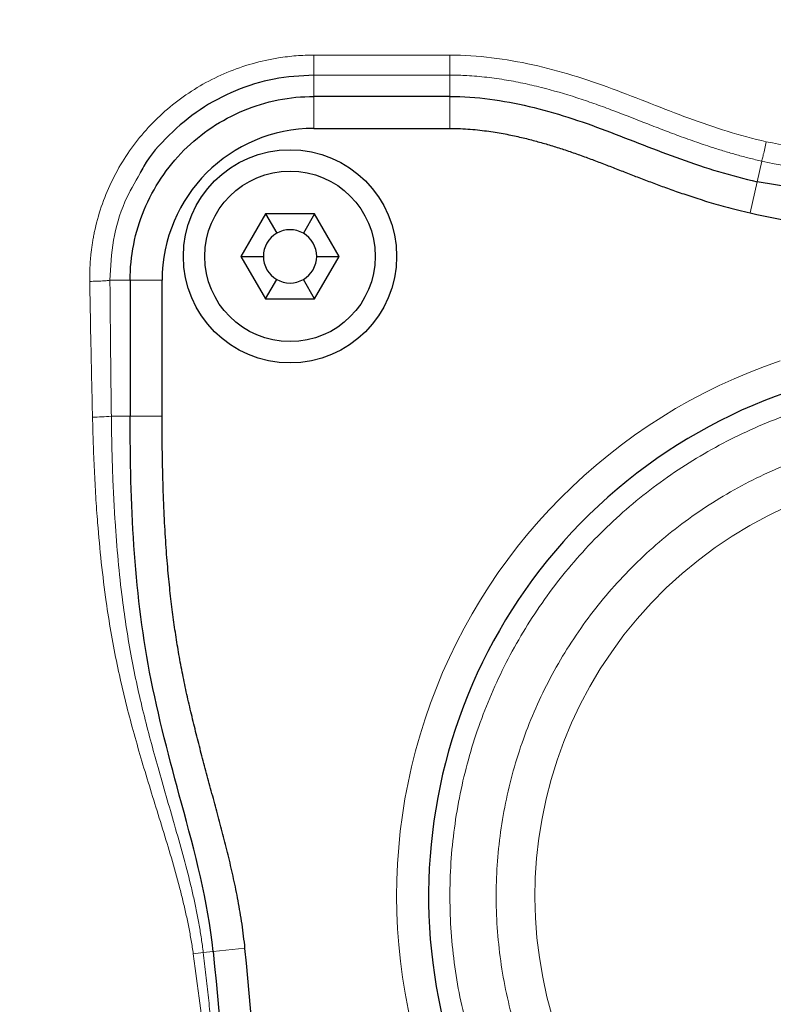
# Model space of a CAD drawing. Units: millimetres. Extents: x 0 to 420, y 0 to 297.
# Drawn here: x 157 to 165, y 110 to 120 of the extents above; entities that cross this region are included whole.
import ezdxf

# ---------------------------------------------------------------- set-up
doc = ezdxf.new("R2010")
doc.units = ezdxf.units.MM
doc.styles.add('SLDTEXTSTYLE0', font='TXT', dxfattribs={"width": 0.605})
doc.dimstyles.new('SLDDIMSTYLE0', dxfattribs={"dimtxt": 3.5, "dimasz": 3.5, "dimexe": 0, "dimexo": 0.0625, "dimgap": 0.875, "dimtad": 1, "dimdec": 0, "dimlfac": 9, "dimrnd": 1e-09, "dimzin": 12, "dimdsep": 46, "dimtxsty": 'SLDTEXTSTYLE0', "dimsah": 1, "dimcen": 0.09, "dimadec": 0, "dimazin": 3, "dimtfac": 1, "dimtdec": 3, "dimtofl": 0, "dimtmove": 0, "dimatfit": 3, "dimfxl": 1, "dimfrac": 2, "dimtolj": 1, "dimtzin": 12, "dimarcsym": 0})
doc.dimstyles.new('SLDDIMSTYLE2', dxfattribs={"dimtxt": 3.5, "dimasz": 3.5, "dimexe": 0, "dimexo": 0.0625, "dimgap": 0.875, "dimtad": 1, "dimlfac": 9, "dimrnd": 1e-09, "dimzin": 12, "dimdsep": 46, "dimtxsty": 'SLDTEXTSTYLE0', "dimsah": 1, "dimcen": 0.09, "dimadec": 0, "dimazin": 3, "dimtfac": 1, "dimtdec": 3, "dimtofl": 0, "dimtmove": 0, "dimatfit": 3, "dimfxl": 1, "dimfrac": 2, "dimtolj": 1, "dimtzin": 12, "dimarcsym": 0})
doc.dimstyles.new('SLDDIMSTYLE3', dxfattribs={"dimtxt": 3.5, "dimasz": 3.5, "dimexe": 0, "dimexo": 0.0625, "dimgap": 0.875, "dimtad": 1, "dimdec": 0, "dimlfac": 9, "dimrnd": 1e-09, "dimzin": 12, "dimdsep": 46, "dimtxsty": 'SLDTEXTSTYLE0', "dimsah": 1, "dimcen": 0.09, "dimadec": 0, "dimazin": 3, "dimtfac": 1, "dimtdec": 3, "dimtmove": 0, "dimatfit": 0, "dimfxl": 1, "dimfrac": 2, "dimtolj": 1, "dimtzin": 12, "dimarcsym": 0})

# ---------------------------------------------------------------- blocks, each defined once
blk = doc.blocks.new('_D_11')
at = {"color": 7, "linetype": 'Continuous', "lineweight": 0}
for p, q in [((168.752, 129.636), (189.944, 129.636)), ((188.944, 105.75), (188.944, 129.636)), ((150.237, 105.75), (189.944, 105.75))]:
    blk.add_line(p, q, dxfattribs=at)
at = {"color": 7, "linetype": 'Continuous', "lineweight": 18}
for points in [[(188.944, 129.636), (188.405, 126.136), (189.482, 126.136)], [(188.944, 105.75), (189.482, 109.25), (188.405, 109.25)]]:
    blk.add_solid(points, dxfattribs=at)
at = {"color": 7, "linetype": 'Continuous', "lineweight": 18, "insert": (184.432, 113.683), "char_height": 3.5, "attachment_point": 1, "rotation": 90, "style": 'SLDTEXTSTYLE0'}
blk.add_mtext('215', dxfattribs=at)
blk = doc.blocks.new('_D_12')
at = {"color": 7, "linetype": 'Continuous', "lineweight": 0}
for p, q in [((156.201, 141.056), (213.017, 141.056)), ((212.017, 141.056), (212.017, 70.444)), ((156.201, 70.444), (213.017, 70.444))]:
    blk.add_line(p, q, dxfattribs=at)
at = {"color": 7, "linetype": 'Continuous', "lineweight": 18}
for points in [[(212.017, 141.056), (211.478, 137.556), (212.555, 137.556)], [(212.017, 70.444), (212.555, 73.944), (211.478, 73.944)]]:
    blk.add_solid(points, dxfattribs=at)
at = {"color": 7, "linetype": 'Continuous', "lineweight": 18, "insert": (207.505, 101.739), "char_height": 3.5, "attachment_point": 1, "rotation": 90, "style": 'SLDTEXTSTYLE0'}
blk.add_mtext('636', dxfattribs=at)
blk = doc.blocks.new('_D_14')
at = {"color": 7, "linetype": 'Continuous', "lineweight": 0}
for p, q in [((152.476, 139.083), (201.459, 139.083)), ((200.459, 139.083), (200.459, 72.416)), ((156.76, 72.416), (201.459, 72.416))]:
    blk.add_line(p, q, dxfattribs=at)
at = {"color": 7, "linetype": 'Continuous', "lineweight": 18}
for points in [[(200.459, 139.083), (199.921, 135.583), (200.998, 135.583)], [(200.459, 72.416), (200.998, 75.916), (199.921, 75.916)]]:
    blk.add_solid(points, dxfattribs=at)
at = {"color": 7, "linetype": 'Continuous', "lineweight": 18, "insert": (195.948, 101.739), "char_height": 3.5, "attachment_point": 1, "rotation": 90, "style": 'SLDTEXTSTYLE0'}
blk.add_mtext('600', dxfattribs=at)
blk = doc.blocks.new('_D_16')
at = {"color": 7, "linetype": 'Continuous', "lineweight": 0}
for p, q in [((88.23, 117.539), (88.23, 41.508)), ((178.508, 92.316), (178.508, 41.508)), ((88.23, 42.508), (178.508, 42.508))]:
    blk.add_line(p, q, dxfattribs=at)
at = {"color": 7, "linetype": 'Continuous', "lineweight": 18}
for points in [[(88.23, 42.508), (91.73, 41.969), (91.73, 43.046)], [(178.508, 42.508), (175.008, 43.046), (175.008, 41.969)]]:
    blk.add_solid(points, dxfattribs=at)
at = {"color": 7, "linetype": 'Continuous', "lineweight": 18, "insert": (129.358, 47.02), "char_height": 3.5, "attachment_point": 1, "style": 'SLDTEXTSTYLE0'}
blk.add_mtext('813', dxfattribs=at)
blk = doc.blocks.new('_D_18')
at = {"color": 7, "linetype": 'Continuous', "lineweight": 0}
for p, q in [((164.904, 133.485), (164.904, 155.415)), ((178.508, 119.183), (178.508, 155.415)), ((164.904, 154.415), (158.173, 154.415)), ((164.904, 154.415), (178.508, 154.415)), ((178.508, 154.415), (185.239, 154.415))]:
    blk.add_line(p, q, dxfattribs=at)
at = {"color": 7, "linetype": 'Continuous', "lineweight": 18}
for points in [[(164.904, 154.415), (161.404, 154.954), (161.404, 153.877)], [(178.508, 154.415), (182.008, 153.877), (182.008, 154.954)]]:
    blk.add_solid(points, dxfattribs=at)
at = {"color": 7, "linetype": 'Continuous', "lineweight": 18, "insert": (167.695, 158.927), "char_height": 3.5, "attachment_point": 1, "style": 'SLDTEXTSTYLE0'}
blk.add_mtext('122', dxfattribs=at)

msp = doc.modelspace()

# ---------------------------------------------------------------- linework, layer by layer
at = {"color": 8, "linetype": 'Continuous', "lineweight": 18}
for p, q in [((161.7851, 120.0695), (160.3683, 120.0695)), ((160.3683, 120.0695), (160.3683, 119.8608)), ((161.7851, 119.8608), (161.7851, 120.0695)), ((160.3683, 119.8608), (160.3683, 119.6386)), ((160.3683, 119.8608), (161.7851, 119.8608)), ((161.7851, 119.8608), (161.7851, 119.6386)), ((160.3683, 119.6386), (160.3683, 119.3053)), ((161.7851, 119.6386), (160.3683, 119.6386)), ((161.7851, 119.3053), (161.7851, 119.6386)), ((164.9876, 118.7497), (165.0356, 118.9644)), ((164.9876, 118.7497), (164.9147, 118.4244)), ((158.241, 117.722), (158.4517, 117.722)), ((158.7851, 117.722), (158.4517, 117.722)), ((158.4517, 116.3053), (158.2556, 116.3053)), ((158.4517, 116.3053), (158.7851, 116.3053)), ((159.649, 110.7593), (159.3173, 110.7265)), ((159.2136, 110.7162), (159.3173, 110.7265))]:
    msp.add_line(p, q, dxfattribs=at)
at = {"color": 7, "linetype": 'Continuous', "lineweight": 25}
for p, q in [((161.7851, 119.6386), (160.3683, 119.6386)), ((160.3683, 119.3053), (161.7851, 119.3053)), ((166.044, 118.5735), (164.9876, 118.7497)), ((159.8618, 118.4164), (159.6052, 117.9719)), ((160.375, 118.4164), (159.8618, 118.4164)), ((159.8618, 118.4164), (159.9795, 118.2125)), ((160.375, 118.4164), (160.2573, 118.2125)), ((160.6316, 117.9719), (160.375, 118.4164)), ((159.6052, 117.9719), (159.8618, 117.5275)), ((159.6052, 117.9719), (159.8406, 117.9719)), ((160.375, 117.5275), (160.6316, 117.9719)), ((160.3962, 117.9719), (160.6316, 117.9719)), ((158.4517, 117.722), (158.4517, 116.3053)), ((158.7851, 116.3053), (158.7851, 117.722)), ((159.8618, 117.5275), (159.9795, 117.7314)), ((160.375, 117.5275), (160.2573, 117.7314)), ((159.8618, 117.5275), (160.375, 117.5275))]:
    msp.add_line(p, q, dxfattribs=at)
for radius in [1.1111, 0.8889]:
    msp.add_circle((160.1184, 117.9719), radius, dxfattribs=at)
for centre, radius, start, end in [((160.3683, 117.722), 1.5832, 90, 180), ((167.1184, 128.2652), 10.0845, 257.37771, 263.86479), ((160.1184, 117.9719), 0.2778, 60, 120), ((160.1184, 117.9719), 0.2778, 120, 180), ((160.1184, 117.9719), 0.2778, 0, 60), ((160.1184, 117.9719), 0.2778, 180, 240), ((160.1184, 117.9719), 0.2778, 300, 0), ((160.1184, 117.9719), 0.2778, 240, 300), ((167.1184, 111.3053), 5.5556, 325.22806, 214.77194), ((109.0073, 105.7497), 50.8889, 354.35058, 5.64942)]:
    msp.add_arc(centre, radius, start, end, dxfattribs=at)
at = {"color": 8, "linetype": 'Continuous', "lineweight": 18}
for centre, radius, start, end in [((158.0153, 119.1119), 2.8168, 270.89605, 274.89233), ((167.1184, 111.3053), 4.4467, 318.6367, 221.3633), ((157.7931, 120.2255), 9.6148, 277.87143, 278.49599)]:
    msp.add_arc(centre, radius, start, end, dxfattribs=at)
for points, knots in [([(158.0303, 117.7108), (158.0302, 117.7274), (158.0298, 117.7607), (158.0306, 117.8106), (158.0325, 117.8604), (158.0354, 117.9102), (158.0394, 117.96), (158.0445, 118.0096), (158.0506, 118.0591), (158.0579, 118.1085), (158.0662, 118.1577), (158.0755, 118.2067), (158.1016, 118.3291), (158.1574, 118.5222), (158.2652, 118.7769), (158.4028, 119.0172), (158.5683, 119.2397), (158.7595, 119.4413), (158.9738, 119.6191), (159.208, 119.7704), (159.4592, 119.8932), (159.7235, 119.9854), (159.9365, 120.0323), (160.0903, 120.0537), (160.1827, 120.0627), (160.2754, 120.0684), (160.3374, 120.0691), (160.3683, 120.0695)], [0, 0, 0, 0, 0.0135038, 0.0270091, 0.0405149, 0.0540204, 0.0675257, 0.0810307, 0.0945358, 0.1080409, 0.1215461, 0.1350513, 0.1485565, 0.2232083, 0.2978601, 0.3726557, 0.4474515, 0.5225305, 0.5976098, 0.6729307, 0.7482518, 0.8239072, 0.8995628, 0.9246719, 0.9497815, 0.974892, 1, 1, 1, 1]), ([(161.7851, 120.0695), (161.9308, 120.0695), (162.0763, 120.06), (162.3647, 120.0251), (162.5077, 119.9998), (162.9314, 119.9056), (163.2071, 119.8182), (163.6114, 119.6694), (163.7446, 119.617), (164.0099, 119.5128), (164.1421, 119.4614), (164.541, 119.3153), (164.81, 119.2282), (165.0837, 119.1665)], [0, 0, 0, 0, 0.125, 0.125, 0.25, 0.25, 0.5, 0.5, 0.625, 0.625, 0.75, 0.75, 1, 1, 1, 1]), ([(165.0356, 118.9644), (165.0139, 118.9694), (164.9704, 118.9793), (164.9055, 118.9954), (164.8407, 119.0122), (164.7762, 119.0298), (164.7118, 119.0481), (164.6477, 119.0672), (164.5837, 119.0868), (164.4791, 119.1202), (164.3343, 119.169), (164.1536, 119.2343), (163.9773, 119.3011), (163.7486, 119.3905), (163.5191, 119.4808), (163.2865, 119.5658), (163.0457, 119.6473), (162.7986, 119.7196), (162.5449, 119.7785), (162.3475, 119.8154), (162.1448, 119.843), (161.9812, 119.8558), (161.8612, 119.8603), (161.8104, 119.8606), (161.7851, 119.8608)], [0, 0, 0, 0, 0.0197451, 0.0394888, 0.0592321, 0.0789756, 0.0987193, 0.1184629, 0.1382062, 0.1579495, 0.2157098, 0.2734704, 0.3280422, 0.3826132, 0.4908921, 0.5463621, 0.6018322, 0.7159317, 0.7741286, 0.832325, 0.8937016, 0.9550778, 0.9775383, 1, 1, 1, 1]), ([(165.0356, 118.9644), (165.0367, 118.9676), (165.0386, 118.9746), (165.0443, 118.9974), (165.0481, 119.0131), (165.0571, 119.0511), (165.0623, 119.0733), (165.073, 119.1196), (165.0785, 119.1436), (165.0837, 119.1665)], [0, 0, 0, 0, 0.25, 0.25, 0.5, 0.5, 0.75, 0.75, 1, 1, 1, 1]), ([(166.5629, 118.9705), (166.4065, 118.9765), (165.9083, 118.9955), (165.4193, 119.0969), (165.0837, 119.1665)], [0, 0, 0, 0, 0.3137938, 1, 1, 1, 1]), ([(166.5629, 118.7638), (166.3985, 118.77), (165.8841, 118.7894), (165.3792, 118.8936), (165.0356, 118.9644)], [0, 0, 0, 0, 0.3196281, 1, 1, 1, 1]), ([(158.5552, 118.838), (158.4991, 118.7405), (158.3732, 118.5219), (158.2624, 118.1408), (158.2482, 117.8616), (158.241, 117.722)], [0, 0, 0, 0, 0.2868792, 0.6434402, 1, 1, 1, 1]), ([(158.241, 117.722), (158.2344, 117.7209), (158.2246, 117.7197), (158.1982, 117.7174), (158.1816, 117.7163), (158.1432, 117.7142), (158.1214, 117.7132), (158.0762, 117.7117), (158.0528, 117.7112), (158.0303, 117.7108)], [0, 0, 0, 0, 0.25, 0.25, 0.5, 0.5, 0.75, 0.75, 1, 1, 1, 1]), ([(158.2556, 116.3053), (158.2528, 116.5471), (158.2473, 117.0194), (158.2431, 117.4916), (158.241, 117.722)], [0, 0, 0, 0, 0.512052, 1, 1, 1, 1]), ([(158.0594, 116.2954), (158.0566, 116.4133), (158.0511, 116.6492), (158.0436, 117.0031), (158.0365, 117.357), (158.0324, 117.5928), (158.0303, 117.7108)], [0, 0, 0, 0, 0.25, 0.5, 0.75, 1, 1, 1, 1]), ([(165.2295, 116.883), (163.4774, 116.2897), (162.1056, 114.9071), (160.9465, 111.3937), (161.2261, 109.4663), (162.2811, 107.9468)], [0, 0, 0, 0, 0.5, 0.5, 1, 1, 1, 1]), ([(171.4994, 108.2636), (171.5131, 108.2836), (171.5406, 108.3234), (171.5807, 108.384), (171.6201, 108.4449), (171.6586, 108.5064), (171.6962, 108.5684), (171.733, 108.631), (171.7689, 108.694), (171.8041, 108.7575), (171.8383, 108.8216), (171.9162, 108.972), (172.0289, 109.2134), (172.1597, 109.5521), (172.2673, 109.899), (172.351, 110.2523), (172.4105, 110.6106), (172.4571, 111.0924), (172.4537, 111.6989), (172.351, 112.4192), (172.1515, 113.1188), (171.8588, 113.785), (171.4785, 114.4053), (171.0176, 114.9682), (170.4845, 115.4634), (169.8892, 115.8817), (169.2426, 116.2153), (168.5568, 116.4581), (167.8443, 116.6056), (167.1184, 116.6551), (166.3925, 116.6056), (165.6801, 116.4581), (164.9942, 116.2153), (164.3476, 115.8817), (163.7523, 115.4634), (163.2192, 114.9682), (162.7583, 114.4053), (162.378, 113.785), (162.0854, 113.1188), (161.8858, 112.4192), (161.7831, 111.6989), (161.7797, 111.0924), (161.8263, 110.6106), (161.8859, 110.2524), (161.9695, 109.899), (162.0771, 109.5521), (162.2079, 109.2134), (162.3309, 108.9501), (162.4323, 108.7573), (162.5034, 108.6307), (162.5779, 108.5062), (162.6556, 108.3836), (162.7101, 108.3036), (162.7375, 108.2636)], [0, 0, 0, 0, 0.00313015, 0.00625803, 0.00938422, 0.01250931, 0.01563387, 0.01875848, 0.02188372, 0.02501018, 0.02813843, 0.03126906, 0.04689937, 0.06253232, 0.07816263, 0.09379558, 0.1094259, 0.12505885, 0.15630397, 0.1875491, 0.21879423, 0.25003935, 0.28128448, 0.3125296, 0.34377473, 0.37501985, 0.40626498, 0.43751011, 0.46875523, 0.50000036, 0.53124548, 0.56249061, 0.59373574, 0.62498086, 0.65622599, 0.68747111, 0.71871624, 0.74996137, 0.78120649, 0.81245162, 0.84369674, 0.87494187, 0.8905723, 0.90620513, 0.92183557, 0.9374684, 0.95309883, 0.96873166, 0.97498959, 0.98124074, 0.98748977, 0.99374131, 1, 1, 1, 1]), ([(159.1098, 110.7013), (159.1065, 110.7247), (159.0998, 110.7716), (159.0883, 110.8416), (159.076, 110.9115), (159.0628, 110.9812), (159.0486, 111.0507), (159.0336, 111.1201), (159.0179, 111.1893), (159.0014, 111.2583), (158.9843, 111.3272), (158.9461, 111.4754), (158.8824, 111.7019), (158.7905, 112.0039), (158.6973, 112.3035), (158.5786, 112.6916), (158.4674, 113.0774), (158.3707, 113.4624), (158.2833, 113.8601), (158.2086, 114.2999), (158.149, 114.7805), (158.1152, 115.1471), (158.0928, 115.4684), (158.078, 115.7439), (158.0667, 116.0196), (158.0618, 116.2034), (158.0594, 116.2954)], [0, 0, 0, 0, 0.0124116, 0.0248239, 0.0372367, 0.0496491, 0.0620608, 0.0744723, 0.0868837, 0.0992949, 0.1117062, 0.1241174, 0.1796317, 0.2351468, 0.2897235, 0.3443003, 0.4481488, 0.5003834, 0.5526177, 0.6618825, 0.7343584, 0.8068352, 0.8551264, 0.9034175, 0.9517088, 1, 1, 1, 1]), ([(158.2556, 116.3053), (158.2564, 116.2445), (158.2581, 116.1228), (158.2621, 115.9404), (158.2675, 115.758), (158.2745, 115.5756), (158.2833, 115.3934), (158.2985, 115.1358), (158.3244, 114.8031), (158.3761, 114.328), (158.443, 113.8932), (158.5228, 113.4998), (158.6122, 113.1175), (158.7161, 112.7328), (158.8276, 112.3443), (158.9156, 112.0423), (159.0025, 111.7371), (159.0686, 111.4839), (159.1147, 111.286), (159.1448, 111.1446), (159.1717, 111.0024), (159.1953, 110.8597), (159.2075, 110.7641), (159.2136, 110.7162)], [0, 0, 0, 0, 0.03205511, 0.06411097, 0.09616673, 0.12822221, 0.16027783, 0.19233344, 0.2642015, 0.3360686, 0.44415189, 0.49585361, 0.54755602, 0.65103239, 0.70577764, 0.76052285, 0.81675766, 0.8729918, 0.8983925, 0.92379389, 0.9491951, 0.97459543, 1, 1, 1, 1]), ([(163.4775, 108.0995), (163.4623, 108.117), (163.4317, 108.1519), (163.387, 108.2051), (163.3429, 108.2589), (163.2997, 108.3133), (163.2572, 108.3683), (163.2156, 108.4239), (163.1747, 108.48), (163.1346, 108.5368), (163.0954, 108.5942), (163.0057, 108.7294), (162.8739, 108.9478), (162.7161, 109.2577), (162.5807, 109.5781), (162.4688, 109.9074), (162.3806, 110.2438), (162.2956, 110.6995), (162.2508, 111.2788), (162.2969, 111.9741), (162.4418, 112.6558), (162.6826, 113.3098), (163.0143, 113.9227), (163.4302, 114.482), (163.9216, 114.9761), (164.4786, 115.395), (165.0897, 115.7301), (165.7424, 115.9744), (166.4233, 116.1231), (167.1184, 116.173), (167.8135, 116.1231), (168.4944, 115.9744), (169.1471, 115.7301), (169.7582, 115.395), (170.3152, 114.9761), (170.8066, 114.482), (171.2225, 113.9227), (171.5542, 113.3098), (171.795, 112.6558), (171.9399, 111.9741), (171.9861, 111.2788), (171.9413, 110.6995), (171.8562, 110.2439), (171.7681, 109.9074), (171.6561, 109.5781), (171.5208, 109.2578), (171.363, 108.9479), (171.2192, 108.7096), (171.1026, 108.5366), (171.0217, 108.4236), (170.9375, 108.313), (170.8504, 108.2047), (170.7897, 108.1346), (170.7593, 108.0995)], [0, 0, 0, 0, 0.0031307, 0.0062589, 0.0093853, 0.0125104, 0.0156349, 0.0187594, 0.0218847, 0.0250113, 0.0281399, 0.0312711, 0.0469021, 0.0625358, 0.0781668, 0.0938005, 0.1094315, 0.1250652, 0.1563098, 0.1875544, 0.218799, 0.2500436, 0.2812882, 0.3125328, 0.3437774, 0.375022, 0.4062666, 0.4375112, 0.4687558, 0.5000004, 0.531245, 0.5624896, 0.5937342, 0.6249788, 0.6562234, 0.687468, 0.7187126, 0.7499572, 0.7812018, 0.8124464, 0.843691, 0.8749355, 0.8905666, 0.9062003, 0.9218313, 0.937465, 0.9530961, 0.9687297, 0.9749885, 0.9812398, 0.9874887, 0.9937404, 1, 1, 1, 1]), ([(159.5629, 105.7497), (159.561, 105.8288), (159.5574, 105.9868), (159.5505, 106.2239), (159.5426, 106.461), (159.5336, 106.698), (159.5235, 106.9349), (159.5123, 107.1719), (159.5, 107.4087), (159.4866, 107.6455), (159.4721, 107.8823), (159.4565, 108.1189), (159.4398, 108.3555), (159.422, 108.592), (159.4032, 108.8284), (159.3833, 109.0648), (159.3623, 109.301), (159.3402, 109.5372), (159.317, 109.7732), (159.2928, 110.0091), (159.2675, 110.245), (159.2412, 110.4807), (159.2228, 110.6377), (159.2136, 110.7162)], [0, 0, 0, 0, 0.0476189, 0.09523787, 0.1428569, 0.19047597, 0.23809507, 0.28571418, 0.33333329, 0.38095239, 0.42857148, 0.47619056, 0.52380961, 0.57142865, 0.61904766, 0.66666666, 0.71428565, 0.76190464, 0.80952364, 0.85714266, 0.90476172, 0.95238082, 1, 1, 1, 1])]:
    msp.add_open_spline(points, degree=3, knots=knots, dxfattribs=at)
at = {"color": 7, "linetype": 'Continuous', "lineweight": 25}
for points, knots in [([(160.3683, 119.8608), (160.2285, 119.8529), (159.9488, 119.837), (159.5458, 119.7098), (159.1728, 119.513), (158.8524, 119.2421), (158.6436, 119.011), (158.5676, 118.8623), (158.5552, 118.838)], [0, 0, 0, 0, 0.1924788, 0.3849574, 0.5774347, 0.7699105, 0.962385, 1, 1, 1, 1]), ([(158.4517, 117.722), (158.4517, 117.8475), (158.4641, 117.9729), (158.513, 118.219), (158.5496, 118.3396), (158.6456, 118.5714), (158.7051, 118.6825), (158.8444, 118.8911), (158.9244, 118.9885), (159.1018, 119.1659), (159.1992, 119.2459), (159.4078, 119.3853), (159.519, 119.4447), (159.7508, 119.5407), (159.8714, 119.5773), (160.1175, 119.6262), (160.2429, 119.6386), (160.3683, 119.6386)], [0, 0, 0, 0, 0.125, 0.125, 0.25, 0.25, 0.375, 0.375, 0.5, 0.5, 0.625, 0.625, 0.75, 0.75, 0.875, 0.875, 1, 1, 1, 1]), ([(161.7851, 119.6386), (162.0626, 119.6386), (162.4777, 119.5791), (162.8827, 119.4643), (163.1494, 119.3793), (163.281, 119.3324), (163.5411, 119.2345), (163.6699, 119.1835), (163.9282, 119.083), (164.058, 119.0337), (164.4505, 118.8936), (164.7162, 118.8105), (164.9876, 118.7497)], [0, 0, 0, 0, 0.25, 0.375, 0.375, 0.5, 0.5, 0.625, 0.625, 0.75, 0.75, 1, 1, 1, 1]), ([(161.7851, 119.3052), (161.8609, 119.305), (162.0052, 119.2987), (162.1947, 119.2767), (162.3633, 119.2481), (162.5141, 119.216), (162.6533, 119.1813), (162.7869, 119.144), (162.9208, 119.1028), (163.0544, 119.0584), (163.1875, 119.0112), (163.3202, 118.9617), (163.4526, 118.9107), (163.5861, 118.8585), (163.7214, 118.8057), (163.8579, 118.7533), (163.9966, 118.7017), (164.1432, 118.6491), (164.3028, 118.5948), (164.481, 118.5383), (164.6813, 118.4806), (164.834, 118.4426), (164.9147, 118.4244)], [0.00176757, 0.00176757, 0.00176757, 0.00176757, 0.04951699, 0.09951699, 0.14951699, 0.19951699, 0.24951699, 0.29951699, 0.34951699, 0.39951699, 0.44951699, 0.49951699, 0.54951699, 0.59951699, 0.64951699, 0.69951699, 0.74951699, 0.79951699, 0.84951699, 0.89951699, 0.94951699, 0.99774942, 0.99774942, 0.99774942, 0.99774942]), ([(159.3173, 110.7265), (159.2653, 111.252), (159.0009, 112.2151), (158.5101, 114.0439), (158.4517, 115.3976), (158.4517, 116.3053)], [0, 0, 0, 0, 0.2789556, 0.5276869, 1, 1, 1, 1]), ([(159.649, 110.7593), (159.6403, 110.8463), (159.6189, 111.0172), (159.5782, 111.2571), (159.5312, 111.4866), (159.4803, 111.7063), (159.4264, 111.9205), (159.3698, 112.1341), (159.3119, 112.347), (159.255, 112.5571), (159.1997, 112.7647), (159.1467, 112.9696), (159.0961, 113.1741), (159.0482, 113.3803), (159.004, 113.5875), (158.9644, 113.7951), (158.93, 114.0019), (158.9, 114.2094), (158.8729, 114.4278), (158.8484, 114.6655), (158.8265, 114.9323), (158.8083, 115.2298), (158.7948, 115.5581), (158.7868, 115.9151), (158.785, 116.1728), (158.7851, 116.3053)], [0.00090883, 0.00090883, 0.00090883, 0.00090883, 0.04232903, 0.08580729, 0.12928555, 0.17276381, 0.21624207, 0.25972033, 0.30319859, 0.34667685, 0.39015511, 0.43363338, 0.47711164, 0.5205899, 0.56406816, 0.60754642, 0.65102468, 0.69450294, 0.7379812, 0.78145946, 0.82493772, 0.86841598, 0.91189425, 0.95537251, 0.99794194, 0.99794194, 0.99794194, 0.99794194]), ([(159.3173, 110.7265), (159.4809, 109.0729), (159.5629, 107.4113), (159.5629, 104.0881), (159.4809, 102.4265), (159.3173, 100.773)], [0, 0, 0, 0, 0.5, 0.5, 1, 1, 1, 1])]:
    msp.add_open_spline(points, degree=3, knots=knots, dxfattribs=at)
at = {"color": 8, "linetype": 'Continuous', "lineweight": 18}
msp.add_open_spline([(159.5629, 105.7497), (159.4909, 107.4071), (159.3375, 109.0598), (159.1098, 110.7013)], degree=3, dxfattribs=at)

# ---------------------------------------------------------------- dimensions: what is measured, and where the dimension line sits
at = {"color": 7, "linetype": 'Continuous', "lineweight": 18}
for base, p1, p2, dimstyle, picture, middle in [((178.5078, 154.4154), (164.904, 133.3848), (178.5078, 119.083), 'SLDDIMSTYLE3', '_D_18', (171.7059, 154.4154)), ((178.5078, 42.5079), (88.2295, 117.6386), (178.5078, 92.4164), 'SLDDIMSTYLE0', '_D_16', (133.3687, 42.5079))]:
    dim = msp.add_linear_dim(base=base, p1=p1, p2=p2, dimstyle=dimstyle, dxfattribs=at)
    dim.commit()
    dim.dimension.update_dxf_attribs({"geometry": picture, "text_midpoint": middle, "dimtype": 160})
for base, p1, p2, dimstyle, picture, middle in [((212.0165, 70.4436), (156.1009, 141.0558), (156.1009, 70.4436), 'SLDDIMSTYLE0', '_D_12', (212.0165, 105.7497)), ((200.4595, 72.4164), (152.3757, 139.083), (156.6601, 72.4164), 'SLDDIMSTYLE2', '_D_14', (200.4595, 105.7497)), ((188.9437, 129.6365), (150.1365, 105.7497), (168.6523, 129.6365), 'SLDDIMSTYLE0', '_D_11', (188.9437, 117.6931))]:
    dim = msp.add_linear_dim(base=base, p1=p1, p2=p2, angle=90, dimstyle=dimstyle, dxfattribs=at)
    dim.commit()
    dim.dimension.update_dxf_attribs({"geometry": picture, "text_midpoint": middle, "dimtype": 160})

doc.saveas('drawing.dxf')
